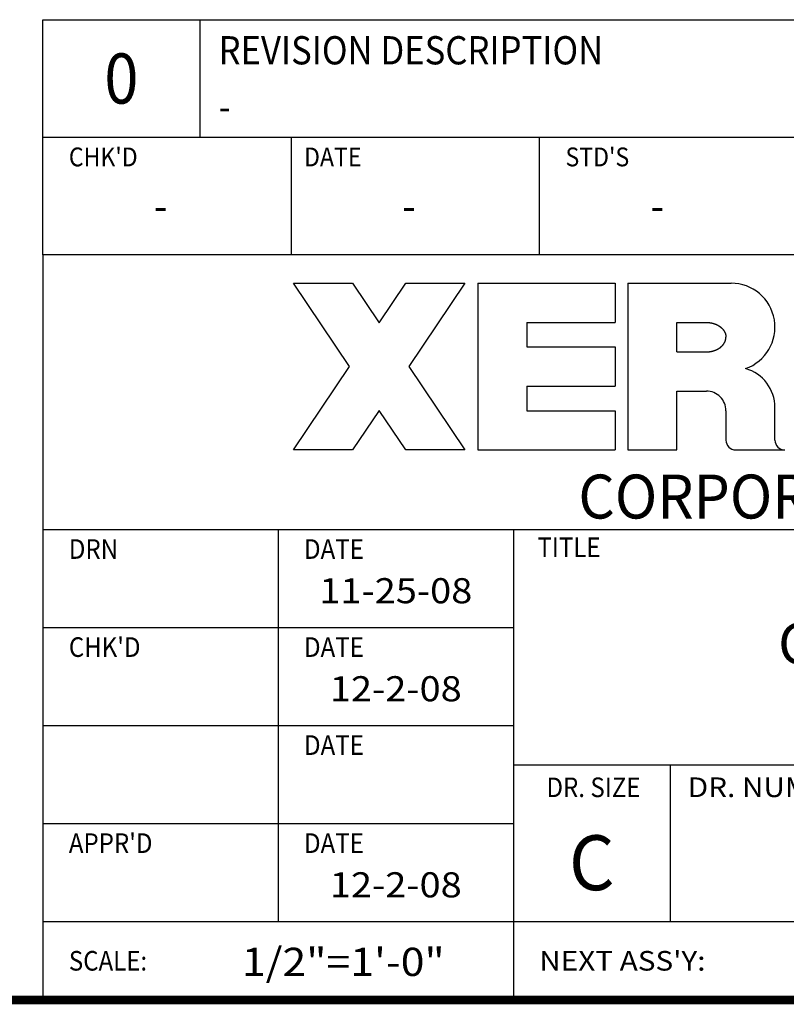
# Model space of a CAD drawing. Extents: x 0 to 21.5, y 0 to 16.5.
# Drawn here: x 16.7 to 19.1, y 0.5 to 3.6 of the extents above; entities that cross this region are included whole.
import ezdxf
from ezdxf.enums import TextEntityAlignment as Align

# ---------------------------------------------------------------- set-up
doc = ezdxf.new("R2010")
doc.units = 0
doc.header["$MEASUREMENT"] = 0
for name, color, linetype in [('1', 7, 'Continuous'), ('12', 7, 'Continuous'), ('14', 7, 'Continuous'), ('16', 7, 'Continuous'), ('5', 7, 'Continuous'), ('8', 7, 'Continuous'), ('9', 7, 'Continuous')]:
    doc.layers.add(name, color=color, linetype=linetype)
doc.styles.get("Standard").update_dxf_attribs({"font": 'monotxt.shx'})

# ---------------------------------------------------------------- blocks, each defined once
blk = doc.blocks.new('*U10')
at = {"layer": '1', "color": 5, "linetype": 'Continuous'}
for s, p in [("4'DIA SWT", (0, 0)), ('CAP. 1,000 GALLONS', (0, -0.23)), ('IAPMO', (0, -0.46))]:
    blk.add_text(s, height=0.13, dxfattribs=at).set_placement(p, align=Align.MIDDLE_CENTER)

msp = doc.modelspace()

# ---------------------------------------------------------------- linework, layer by layer
at = {"layer": '1', "color": 5, "linetype": 'Continuous'}
for p, q in [((17.542, 2.874976), (17.542, 3.249972)), ((18.3336, 2.874976), (18.3336, 3.249972))]:
    msp.add_line(p, q, dxfattribs=at)
at = {"layer": '1', "color": 5, "linetype": 'Continuous', "const_width": 0.0275}
msp.add_lwpolyline([(0.5, 0.5), (21.5, 0.5)], dxfattribs=at)
at = {"layer": '1', "color": 5, "linetype": 'Continuous'}
for centre, radius, start, end in [((18.944009, 2.644858), 0.139996, 289.2254, 90), ((18.955138, 2.388638), 0.128866, 0, 74.254387), ((18.959004, 2.284858), 0.031331, 180, 270), ((19.115254, 2.284858), 0.03125, 180, 270)]:
    msp.add_arc(centre, radius, start, end, dxfattribs=at)
at = {"layer": '12', "color": 5, "linetype": 'Continuous'}
for p, q in [((17.249924, 3.624969), (17.249924, 3.249972)), ((17.499962, 1.999972), (17.499962, 0.749977)), ((16.749962, 1.687473), (18.249969, 1.687473)), ((16.749962, 1.374974), (18.249969, 1.374974)), ((18.749962, 1.249972), (18.749962, 0.749977)), ((16.749962, 1.062476), (18.249969, 1.062476))]:
    msp.add_line(p, q, dxfattribs=at)
at = {"layer": '5', "color": 5, "linetype": 'Continuous'}
for p, q in [((17.54839, 2.784858), (17.736874, 2.784858)), ((17.727589, 2.519233), (17.54839, 2.784858)), ((17.736874, 2.784858), (17.821828, 2.658927)), ((17.821828, 2.658927), (17.906781, 2.784854)), ((17.906781, 2.784854), (18.095265, 2.784854)), ((18.095265, 2.784854), (17.916066, 2.519233)), ((18.13651, 2.784858), (18.57401, 2.784858)), ((18.13651, 2.784858), (18.13651, 2.253608)), ((18.57401, 2.784858), (18.57401, 2.659854)), ((18.615262, 2.784854), (18.615262, 2.253608)), ((18.615262, 2.784854), (18.944009, 2.784854)), ((18.29276, 2.659854), (18.57401, 2.659854)), ((18.29276, 2.659854), (18.29276, 2.581729)), ((18.771512, 2.566104), (18.771512, 2.659854)), ((18.771512, 2.659854), (18.865227, 2.659854)), ((18.29276, 2.581729), (18.57401, 2.581729)), ((18.57401, 2.581729), (18.57401, 2.456733)), ((18.771512, 2.566104), (18.865254, 2.566093)), ((17.54839, 2.253608), (17.727589, 2.519233)), ((17.916066, 2.519233), (18.095265, 2.253608)), ((18.29276, 2.456733), (18.57401, 2.456733)), ((18.29276, 2.456733), (18.29276, 2.378608)), ((18.771512, 2.253608), (18.771512, 2.441097)), ((18.771512, 2.441097), (18.865254, 2.441097)), ((19.084004, 2.284858), (19.084004, 2.388638)), ((17.821828, 2.379538), (17.736874, 2.253608)), ((17.906781, 2.253608), (17.821828, 2.379538)), ((18.29276, 2.378608), (18.57401, 2.378608)), ((18.57401, 2.378608), (18.57401, 2.253608)), ((18.927674, 2.378608), (18.927674, 2.284858)), ((17.736874, 2.253608), (17.54839, 2.253608)), ((18.095265, 2.253608), (17.906781, 2.253608)), ((18.13651, 2.253608), (18.57401, 2.253608)), ((18.615262, 2.253608), (18.771512, 2.253608)), ((18.959004, 2.253596), (19.115254, 2.253596))]:
    msp.add_line(p, q, dxfattribs=at)
for points in [[(18.865227, 2.659854), (18.865948, 2.659851, -0.00216352), (18.866668, 2.659842, -0.00216852), (18.867387, 2.659826, -0.00217177), (18.868106, 2.659804, -0.00217239), (18.868823, 2.659776, -0.00217324), (18.86954, 2.659742, -0.00217362), (18.870257, 2.659702, -0.00217361), (18.870973, 2.659655, -0.00217251), (18.871688, 2.659602, -0.00217132), (18.872403, 2.659543, -0.00216944), (18.873117, 2.659477, -0.0021667), (18.87383, 2.659406, -0.00216235), (18.874543, 2.659328, -0.00216176), (18.875256, 2.659244, -0.00216572), (18.875968, 2.659153, -0.00217102), (18.87668, 2.659057, -0.00217966), (18.87739, 2.658954, -0.00218712), (18.8781, 2.658845, -0.00219555), (18.878809, 2.658729, -0.00220337), (18.879517, 2.658607, -0.0022128), (18.880224, 2.658479, -0.00222141), (18.88093, 2.658345, -0.00223151), (18.881634, 2.658204, -0.00224076), (18.882338, 2.658057, -0.00225158), (18.88304, 2.657904, -0.00226152), (18.88374, 2.657744, -0.0022731), (18.884439, 2.657578, -0.0022839), (18.885137, 2.657405, -0.00229647), (18.885832, 2.657226, -0.00230783), (18.886526, 2.65704, -0.00232077), (18.887218, 2.656848, -0.00233244), (18.887909, 2.65665, -0.00234577), (18.888597, 2.656445, -0.00235774), (18.889283, 2.656233, -0.00237137), (18.889968, 2.656015, -0.00238366), (18.89065, 2.65579, -0.00239772), (18.89133, 2.655559, -0.00241009), (18.892008, 2.655321, -0.00242389), (18.892683, 2.655077, -0.00243734), (18.893356, 2.654826, -0.00245401), (18.894026, 2.654568, -0.00247059), (18.894694, 2.654303, -0.00249149), (18.89536, 2.654032, -0.00251004), (18.896022, 2.653754, -0.00253099), (18.896682, 2.653469, -0.00254993), (18.897338, 2.653178, -0.00257171), (18.897992, 2.65288, -0.00259127), (18.898642, 2.652575, -0.00261358), (18.899289, 2.652263, -0.00263367), (18.899933, 2.651944, -0.00265667), (18.900573, 2.651618, -0.00267706), (18.90121, 2.651286, -0.00270002), (18.901843, 2.650946, -0.00272249), (18.902473, 2.6506, -0.00275046), (18.903098, 2.650246, -0.00277625), (18.90372, 2.649886, -0.00280651), (18.904337, 2.649519, -0.00283361), (18.90495, 2.649144, -0.00286443), (18.905559, 2.648762, -0.00289217), (18.906163, 2.648374, -0.00292387), (18.906763, 2.647978, -0.00295229), (18.907358, 2.647575, -0.00298468), (18.907948, 2.647165, -0.00301362), (18.908533, 2.646748, -0.00304648), (18.909113, 2.646323, -0.00307599), (18.909687, 2.645892, -0.00310998), (18.910257, 2.645453, -0.00314132), (18.91082, 2.645007, -0.0031787), (18.911378, 2.644553, -0.00321255), (18.91193, 2.644093, -0.00325146), (18.912476, 2.643625, -0.0032868), (18.913015, 2.64315, -0.00332748), (18.913548, 2.642668, -0.00336432), (18.914074, 2.642179, -0.0034065), (18.914594, 2.641682, -0.00344466), (18.915106, 2.641179, -0.00348825), (18.915611, 2.640668, -0.00352749), (18.916109, 2.64015, -0.00357217), (18.9166, 2.639625, -0.00361173), (18.917082, 2.639093, -0.00365624), (18.917557, 2.638554, -0.00369622), (18.918024, 2.638008, -0.00374182), (18.918482, 2.637454, -0.00378258), (18.918932, 2.636894, -0.00382901), (18.919373, 2.636327, -0.00387017), (18.919805, 2.635753, -0.00391703), (18.920229, 2.635171, -0.00395845), (18.920643, 2.634583, -0.00400556), (18.921048, 2.633988, -0.0040465), (18.921443, 2.633386, -0.00409394), (18.921828, 2.632777, -0.0041376), (18.922204, 2.632162, -0.0041933), (18.922568, 2.631541, -0.00424695), (18.922922, 2.630913, -0.00431168), (18.923265, 2.63028, -0.00437431), (18.923596, 2.629641, -0.00444927), (18.923916, 2.628997, -0.00452032), (18.924223, 2.628349, -0.00460223), (18.924517, 2.627695, -0.00468527), (18.924799, 2.627037, -0.00478665), (18.925067, 2.626375, -0.00484471), (18.925322, 2.625709, -0.00486267), (18.925563, 2.625039, -0.00487252), (18.925791, 2.624364, -0.00486975), (18.926006, 2.623686, -0.00484636), (18.926208, 2.623003, -0.00480255), (18.926396, 2.622316, -0.00482447), (18.926572, 2.621624, -0.00489419), (18.926734, 2.620927, -0.00472853), (18.926884, 2.620229, -0.00438958), (18.92702, 2.61953, -0.00480134), (18.927144, 2.618815, -0.00565573), (18.927255, 2.618078, -0.0042595), (18.927352, 2.617384, -0.00148252), (18.927434, 2.616754, -0.00590621), (18.92751, 2.615934, -0.00992158), (18.92759, 2.614658, -0.00476435), (18.927674, 2.612979, -0.00250747)], [(18.865227, 2.566104), (18.865948, 2.566107, 0.00216393), (18.866668, 2.566116, 0.00216892), (18.867387, 2.566131, 0.00217218), (18.868106, 2.566153, 0.0021728), (18.868823, 2.566181, 0.00217365), (18.869541, 2.566215, 0.00217403), (18.870257, 2.566256, 0.00217402), (18.870973, 2.566302, 0.00217292), (18.871688, 2.566355, 0.00217173), (18.872403, 2.566415, 0.00216985), (18.873117, 2.56648, 0.00216711), (18.87383, 2.566552, 0.00216276), (18.874544, 2.56663, 0.00216217), (18.875256, 2.566714, 0.00216613), (18.875968, 2.566804, 0.00217143), (18.87668, 2.566901, 0.00218007), (18.87739, 2.567004, 0.00218754), (18.8781, 2.567113, 0.00219597), (18.878809, 2.567228, 0.0022038), (18.879517, 2.56735, 0.00221323), (18.880224, 2.567478, 0.00222184), (18.88093, 2.567612, 0.00223195), (18.881635, 2.567753, 0.0022412), (18.882338, 2.5679, 0.00225203), (18.88304, 2.568053, 0.00226198), (18.88374, 2.568213, 0.00227356), (18.884439, 2.568379, 0.00228435), (18.885137, 2.568552, 0.0022969), (18.885832, 2.568731, 0.00230823), (18.886526, 2.568917, 0.00232115), (18.887218, 2.569109, 0.00233281), (18.887909, 2.569307, 0.0023461), (18.888597, 2.569512, 0.00235806), (18.889283, 2.569724, 0.00237166), (18.889968, 2.569942, 0.00238393), (18.89065, 2.570167, 0.00239797), (18.89133, 2.570398, 0.00241031), (18.892008, 2.570636, 0.00242408), (18.892683, 2.57088, 0.00243752), (18.893356, 2.571131, 0.00245422), (18.894026, 2.571389, 0.00247084), (18.894694, 2.571654, 0.00249183), (18.89536, 2.571925, 0.00251046), (18.896022, 2.572203, 0.00253149), (18.896682, 2.572488, 0.00255051), (18.897338, 2.572779, 0.00257237), (18.897992, 2.573077, 0.00259201), (18.898642, 2.573382, 0.00261441), (18.899289, 2.573694, 0.00263458), (18.899933, 2.574013, 0.00265766), (18.900573, 2.574339, 0.00267813), (18.90121, 2.574672, 0.00270122), (18.901843, 2.575011, 0.00272364), (18.902473, 2.575357, 0.00275135), (18.903098, 2.575711, 0.00277686), (18.90372, 2.576071, 0.00280675), (18.904337, 2.576439, 0.00283353), (18.90495, 2.576814, 0.002864), (18.905559, 2.577195, 0.00289142), (18.906163, 2.577584, 0.00292276), (18.906763, 2.57798, 0.00295087), (18.907358, 2.578383, 0.00298291), (18.907948, 2.578793, 0.00301152), (18.908533, 2.57921, 0.00304398), (18.909113, 2.579635, 0.00307323), (18.909687, 2.580066, 0.00310704), (18.910256, 2.580505, 0.00313852), (18.91082, 2.580951, 0.00317637), (18.911378, 2.581405, 0.0032106), (18.91193, 2.581865, 0.00324989), (18.912476, 2.582333, 0.00328558), (18.913015, 2.582808, 0.00332666), (18.913548, 2.58329, 0.00336386), (18.914074, 2.583779, 0.00340645), (18.914594, 2.584275, 0.00344495), (18.915106, 2.584779, 0.00348895), (18.915612, 2.58529, 0.00352853), (18.91611, 2.585808, 0.00357358), (18.9166, 2.586333, 0.00361324), (18.917082, 2.586864, 0.00365762), (18.917557, 2.587404, 0.00369748), (18.918024, 2.58795, 0.00374297), (18.918482, 2.588503, 0.00378363), (18.918932, 2.589063, 0.00382994), (18.919373, 2.589631, 0.003871), (18.919806, 2.590205, 0.00391775), (18.920229, 2.590786, 0.00395907), (18.920643, 2.591374, 0.00400607), (18.921048, 2.591969, 0.00404693), (18.921443, 2.592571, 0.00409428), (18.921829, 2.59318, 0.00413789), (18.922204, 2.593795, 0.00419358), (18.922569, 2.594417, 0.0042472), (18.922923, 2.595044, 0.00431191), (18.923265, 2.595677, 0.00437451), (18.923597, 2.596316, 0.00444945), (18.923916, 2.59696, 0.00452047), (18.924223, 2.597609, 0.00460237), (18.924517, 2.598262, 0.00468538), (18.924799, 2.59892, 0.00478672), (18.925067, 2.599582, 0.00484475), (18.925322, 2.600249, 0.00486268), (18.925563, 2.600919, 0.00487251), (18.925791, 2.601593, 0.00486975), (18.926006, 2.602272, 0.00484637), (18.926208, 2.602955, 0.00480255), (18.926396, 2.603641, 0.00482448), (18.926572, 2.604333, 0.0048942), (18.926734, 2.60503, 0.00472854), (18.926884, 2.605729, 0.00438959), (18.92702, 2.606428, 0.00480136), (18.927144, 2.607142, 0.00565576), (18.927255, 2.607879, 0.00425952), (18.927352, 2.608574, 0.00148252), (18.927434, 2.609204, 0.00590625), (18.92751, 2.610024, 0.00992166), (18.92759, 2.611299, 0.00476439), (18.927674, 2.612979, 0.00250749)]]:
    msp.add_lwpolyline(points, format="xyb", dxfattribs=at)
msp.add_arc((18.86559, 2.379012), 0.062085, 359.62632, 90.30964, dxfattribs=at)
at = {"layer": '8', "color": 5, "linetype": 'Continuous'}
for p, q in [((16.749924, 3.249972), (16.749924, 3.624969)), ((16.749924, 3.624969), (21.5, 3.624969)), ((16.749924, 3.249972), (21.5, 3.249972)), ((16.749924, 2.874976), (16.749924, 3.249972)), ((21.499962, 2.874976), (16.749924, 2.874976)), ((16.749924, 2.874976), (16.749924, 0.5)), ((16.749962, 1.999972), (21.499969, 1.999972)), ((18.249962, 1.999972), (18.249962, 0.5)), ((18.249962, 1.249976), (21.499969, 1.249976)), ((16.749947, 0.749977), (21.499969, 0.749977))]:
    msp.add_line(p, q, dxfattribs=at)

# ---------------------------------------------------------------- block references
at = {"layer": '1'}
msp.add_blockref('*U10', (19.940578, 1.866223), dxfattribs=at)

# ---------------------------------------------------------------- texts
at = {"layer": '14', "color": 5, "linetype": 'Continuous'}
for s, height, width, p in [('REVISION DESCRIPTION', 0.0899998, 0.9, (17.309893, 3.52747)), ('-', 0.09, 0.9, (17.309893, 3.34747)), ("CHK'D", 0.0599999, 0.9, (16.832449, 3.187476)), ('DATE', 0.0599999, 0.9, (17.582449, 3.187476)), ("STD'S", 0.0599999, 0.9, (18.416126, 3.187476)), ('DRN', 0.0625, 0.9, (16.832449, 1.937476)), ('DATE', 0.0625, 0.9, (17.582449, 1.937476)), ('TITLE', 0.0625, 0.9, (18.326628, 1.943099)), ("CHK'D", 0.0625, 0.9, (16.832449, 1.624977)), ('DATE', 0.0625, 0.9, (17.582449, 1.624977)), ('DATE', 0.0625, 0.9, (17.582449, 1.312478)), ('DR. NUMBER', 0.0625, 1.111111, (18.805937, 1.178205)), ("APPR'D", 0.0625, 0.9, (16.832449, 0.99998)), ('DATE', 0.0625, 0.9, (17.582449, 0.99998)), ("NEXT ASS'Y:", 0.0625, 1.111111, (18.332449, 0.624977)), ('SCALE:', 0.0625, 0.9, (16.832449, 0.624977))]:
    msp.add_text(s, height=height, dxfattribs=dict(at, width=width)).set_placement(p, align=Align.MIDDLE_LEFT)
for s, height, width, p in [('0', 0.16, 0.9, (16.999924, 3.43747)), ('-', 0.1, 0.9, (17.124969, 3.031227)), ('-', 0.1, 0.9, (17.917303, 3.031227)), ('-', 0.1, 0.9, (18.708646, 3.031227)), ('11-25-08', 0.08, 1.111111, (17.874962, 1.80468)), ('12-2-08', 0.08, 1.111111, (17.874962, 1.492181)), ('DR. SIZE', 0.0625, 0.9, (18.505335, 1.177959)), ('12-2-08', 0.08, 1.111111, (17.874962, 0.867183)), ('1/2"=1\'-0"', 0.09, 1.111111, (17.707773, 0.621519))]:
    msp.add_text(s, height=height, dxfattribs=dict(at, width=width)).set_placement(p, align=Align.MIDDLE_CENTER)
at = {"layer": '16', "color": 5, "linetype": 'Continuous', "width": 0.955}
msp.add_text('C', height=0.175, dxfattribs=at).set_placement((18.499977, 0.937477), align=Align.MIDDLE_CENTER)
at = {"layer": '9', "color": 5, "linetype": 'Continuous', "width": 0.955}
msp.add_text('CORPORATION', height=0.14, dxfattribs=at).set_placement((19.094632, 2.104853), align=Align.MIDDLE_CENTER)

doc.saveas('drawing.dxf')
